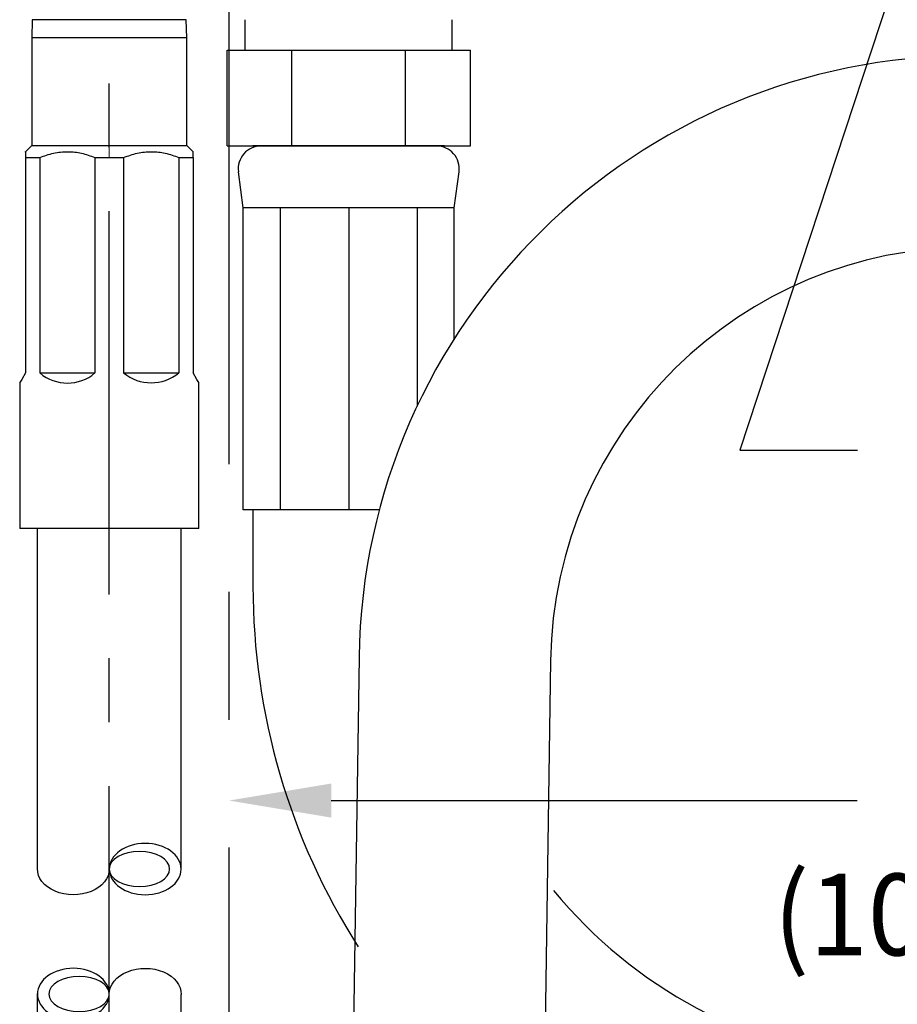
# Model space of a CAD drawing. Extents: x 1.6 to 24.8, y 1 to 27.6.
# Drawn here: x 8 to 10.3, y 8 to 10.6 of the extents above; entities that cross this region are included whole.
import ezdxf
from ezdxf.enums import TextEntityAlignment as Align

# ---------------------------------------------------------------- set-up
doc = ezdxf.new("R2010")
doc.units = 0
doc.header["$LTSCALE"] = 2.6666
doc.header["$MEASUREMENT"] = 0
doc.linetypes.add('CENTER2', pattern=[1.125, 0.75, -0.125, 0.125, -0.125])
doc.linetypes.add('CENTERX2', pattern=[0.8, 0.5, -0.1, 0.1, -0.1])
doc.layers.get('0').update_dxf_attribs({"linetype": 'CONTINUOUS'})
for name, color, linetype in [('1', 1, 'CONTINUOUS'), ('CENTER', 1, 'CENTER2'), ('DIM', 7, 'CONTINUOUS')]:
    doc.layers.add(name, color=color, linetype=linetype)
doc.styles.add('ROMAND', font='romand', dxfattribs={"width": 0.95})
doc.styles.get("Standard").update_dxf_attribs({"font": 'simplex', "width": 0.8})
doc.dimstyles.new('DIMASZ', dxfattribs={"dimtxt": 0.08, "dimasz": 0.18, "dimexe": 0.18, "dimexo": 0.0625, "dimgap": 0.09, "dimtad": 0, "dimtih": 1, "dimtoh": 1, "dimdec": 3, "dimzin": 0, "dimdsep": 46, "dimtxsty": 'Standard', "dimcen": 0.09, "dimadec": 0, "dimazin": 0, "dimtfac": 1, "dimtdec": 3, "dimtofl": 0, "dimtmove": 2, "dimatfit": 3, "dimfxl": 1, "dimtolj": 1, "dimtzin": 0, "dimarcsym": 0})

# ---------------------------------------------------------------- blocks, each defined once
blk = doc.blocks.new('A$C0DE13459')
at = {"color": 7, "linetype": 'Continuous', "lineweight": 25}
for p, q in [((-0.201, 0), (-0.2025, -0.047)), ((0.201, 0), (-0.201, 0)), ((0.2025, -0.047), (0.201, 0)), ((-0.2025, -0.047), (-0.2025, -0.3282)), ((0.2025, -0.047), (-0.2025, -0.047)), ((0.2025, -0.3282), (0.2025, -0.047)), ((-0.2025, -0.3282), (-0.2187, -0.3445)), ((-0.2025, -0.3282), (0.2025, -0.3282)), ((0.2188, -0.3445), (0.2025, -0.3282)), ((-0.2187, -0.3598), (-0.1813, -0.3598)), ((-0.2187, -0.3598), (-0.2187, -0.922)), ((-0.1813, -0.3598), (-0.1813, -0.922)), ((-0.0374, -0.3598), (0.0374, -0.3598)), ((-0.0374, -0.3598), (-0.0374, -0.922)), ((0.0374, -0.3598), (0.0374, -0.922)), ((0.1813, -0.3598), (0.2188, -0.3598)), ((0.1813, -0.3598), (0.1813, -0.922)), ((0.2188, -0.3598), (0.2188, -0.3446)), ((0.2188, -0.3598), (0.2188, -0.922)), ((-0.1813, -0.922), (-0.0374, -0.922)), ((0.0374, -0.922), (0.1813, -0.922)), ((-0.234, -0.9484), (-0.234, -1.3282)), ((0.234, -1.3282), (0.234, -0.9484)), ((0.234, -1.3282), (-0.234, -1.3282))]:
    blk.add_line(p, q, dxfattribs=at)
at = {"color": 7, "linetype": 'CENTERX2', "lineweight": 18}
blk.add_line((0, -0.3598), (0, -0.3282), dxfattribs=at)
at = {"color": 7, "linetype": 'Continuous', "lineweight": 25, "flags": 128}
for points in [[(-0.2187, -0.922), (-0.2285, -0.9388), (-0.2334, -0.9473), (-0.234, -0.9484)], [(0.234, -0.9484), (0.2334, -0.9473), (0.2285, -0.9388), (0.2188, -0.922)]]:
    blk.add_lwpolyline(points, dxfattribs=at)
at = {"color": 7, "linetype": 'Continuous', "lineweight": 25}
for centre, radius, start, end in [((-0.1094, -0.8369), 0.1115, 229.7852, 310.2148), ((0.1094, -0.8341), 0.1136, 230.7063, 309.2937)]:
    blk.add_arc(centre, radius, start, end, dxfattribs=at)
for points, knots in [([(-0.2187, -0.3454), (-0.2187, -0.3451), (-0.2187, -0.3395), (-0.2187, -0.3499), (-0.2187, -0.3598)], [0, 0, 0, 0, 0.0480702, 1, 1, 1, 1]), ([(-0.1813, -0.3598), (-0.1696, -0.3555), (-0.1459, -0.3469), (-0.1088, -0.3432), (-0.0718, -0.3473), (-0.049, -0.3555), (-0.0374, -0.3598)], [0, 0, 0, 0, 0.2524258, 0.5096283, 0.7499079, 1, 1, 1, 1]), ([(0.0374, -0.3598), (0.0491, -0.3555), (0.0728, -0.3469), (0.11, -0.3432), (0.1469, -0.3473), (0.1697, -0.3555), (0.1813, -0.3598)], [0, 0, 0, 0, 0.252426, 0.509628, 0.749908, 1, 1, 1, 1])]:
    blk.add_open_spline(points, degree=3, knots=knots, dxfattribs=at)
blk = doc.blocks.new('A$C3BAA11D9')
at = {"ltscale": 0.5}
for p, q in [((-0.1875, -2.218), (-0.1875, -1.3282)), ((0.1875, -2.2156), (0.1875, -1.3282)), ((-0.1875, -4.5), (-0.1875, -2.5412)), ((0.1875, -4.5), (0.1875, -2.5441))]:
    blk.add_line(p, q, dxfattribs=at)
at = {"extrusion": (0, 0, -1)}
for centre, major_axis in [((0.0937, -2.2168), (0.0938, 0)), ((-0.0938, -2.5429), (-0.0938, 0))]:
    blk.add_ellipse(centre, major_axis=major_axis, ratio=0.714487, dxfattribs=at)
at = {"color": 4, "extrusion": (0, 0, -1)}
for centre in [(0.0787, -2.2168), (-0.0788, -2.5429)]:
    blk.add_ellipse(centre, major_axis=(0.0788, 0), ratio=0.581182, dxfattribs=at)
at = {"extrusion": (0, 0, -1)}
for centre, start_param, end_param in [((-0.0938, -2.2168), 3.141593, 6.301103), ((0.0937, -2.5429), 0, 3.15951)]:
    blk.add_ellipse(centre, major_axis=(-0.0938, 0), ratio=0.714487, start_param=start_param, end_param=end_param, dxfattribs=at)
blk.add_blockref('A$C0DE13459', (0, 0))

msp = doc.modelspace()

# ---------------------------------------------------------------- linework, layer by layer
at = {"color": 4}
for p, q in [((8.6094, 10.539), (8.6094, 10.6186)), ((9.1494, 10.539), (9.1494, 10.6186)), ((8.5618, 10.539), (9.1971, 10.539)), ((8.5618, 10.289), (8.5618, 10.539)), ((8.7312, 10.289), (8.7312, 10.539)), ((9.0277, 10.289), (9.0277, 10.539)), ((9.1971, 10.289), (9.1971, 10.539)), ((8.5618, 10.289), (9.1971, 10.289)), ((8.5618, 10.289), (9.1971, 10.289)), ((9.1294, 10.289), (8.6294, 10.289)), ((9.1294, 10.289), (8.6294, 10.289))]:
    msp.add_line(p, q, dxfattribs=at)
for p, q in [((8.6039, 10.1275), (8.5915, 10.2218)), ((9.1549, 10.1275), (9.1674, 10.2218)), ((8.6039, 9.339), (8.6039, 10.1275)), ((9.1549, 10.1275), (8.6039, 10.1275)), ((8.7008, 10.1275), (8.7008, 9.339)), ((8.8794, 10.1275), (8.8794, 9.339)), ((9.058, 10.1275), (9.058, 9.6097)), ((9.1549, 9.7857), (9.1549, 10.1275)), ((8.9593, 9.339), (8.6039, 9.339)), ((8.6294, 9.339), (8.6294, 9.1401)), ((8.6294, 9.339), (8.6294, 9.1401))]:
    msp.add_line(p, q)
for centre, radius, start, end in [((10.5001, 8.9306), 1.594, 90, 179.1436), ((8.6503, 10.2296), 0.0594, 90, 187.5394), ((9.1086, 10.2296), 0.0594, 352.4606, 90), ((10.5011, 8.9296), 1.095, 90, 179.1436), ((10.3794, 9.1401), 1.75, 180, 212.5354), ((10.3794, 9.1401), 1.25, 219.4531, 264.0905)]:
    msp.add_arc(centre, radius, start, end)
at = {"layer": 'CENTER'}
msp.add_line((8.5669, 6.4584), (8.5669, 15.3243), dxfattribs=at)
at = {"layer": 'CENTER', "ltscale": 0.5}
msp.add_line((8.2544, 6.1186), (8.2544, 10.6186), dxfattribs=at)
at = {"layer": 'DIM'}
for p, q in [((8.6383, 10.289), (9.1206, 10.289)), ((8.6383, 10.289), (9.1206, 10.289)), ((8.9063, 8.9544), (8.8721, 6.6677)), ((9.4063, 8.946), (9.372, 6.6519))]:
    msp.add_line(p, q, dxfattribs=at)
at = {"layer": 'DIM', "color": 2, "linetype": 'ByBlock'}
msp.add_line((8.8336, 8.5806), (10.2065, 8.5806), dxfattribs=at)
msp.add_solid([(8.8336, 8.6251), (8.8336, 8.5362), (8.5669, 8.5806)], dxfattribs=at)

# ---------------------------------------------------------------- block references
msp.add_blockref('A$C3BAA11D9', (8.2544, 10.6186))

# ---------------------------------------------------------------- texts
at = {"layer": 'DIM', "linetype": 'ByBlock', "style": 'ROMAND', "width": 0.95}
msp.add_text('(102mm)', height=0.213, dxfattribs=at).set_placement((10.5669, 8.2556), align=Align.MIDDLE)
at = {"layer": 'DIM', "insert": (9.8445, 10.2945), "char_height": 0.21333, "attachment_point": 1, "style": 'ROMAND'}
msp.add_mtext('\\A1;', dxfattribs=at)

# ---------------------------------------------------------------- leaders
at = {"layer": '1'}
msp.add_leader([(10.7153, 11.9691), (9.9003, 9.495), (10.2073, 9.495)], dimstyle='DIMASZ', override={"dimscale": 2.6666, "dimasz": 0.1, "dimexe": 0.1, "dimgap": 0.09, "dimtad": 0, "dimdec": 4, "dimtxsty": 'ROMAND', "dimclrd": 2, "dimclre": 2, "dimclrt": 256, "dimtdec": 4, "dimtmove": 0}, dxfattribs=at)

doc.saveas('drawing.dxf')
